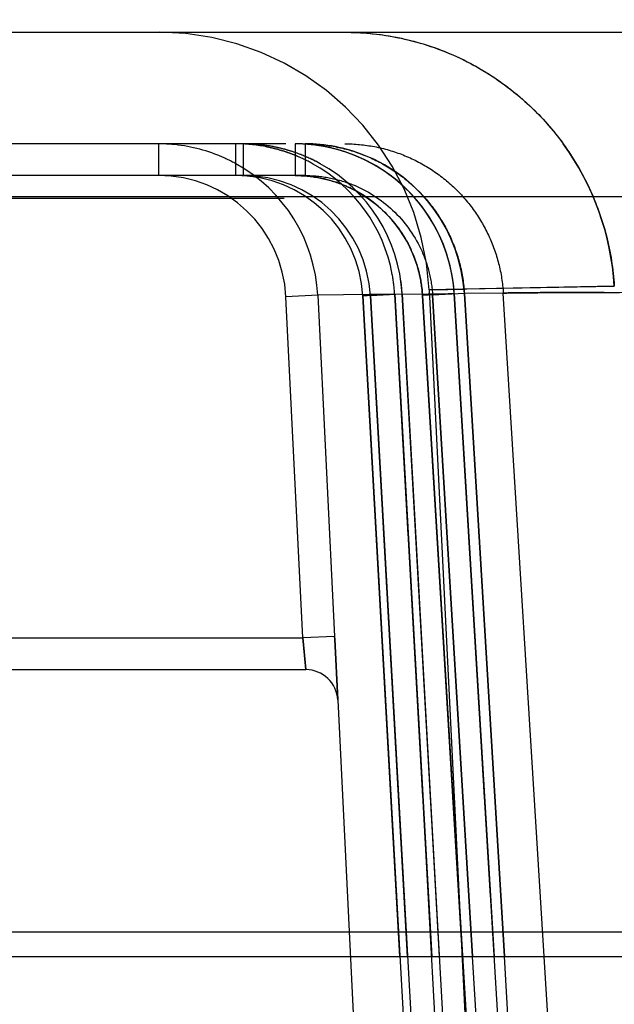
# Model space of a CAD drawing. Units: inches. Extents: x 0 to 17, y 0 to 11.
# Drawn here: x 3.9 to 4, y 5.8 to 6 of the extents above; entities that cross this region are included whole.
import ezdxf
from ezdxf.enums import TextEntityAlignment as Align

# ---------------------------------------------------------------- set-up
doc = ezdxf.new("R2010")
doc.units = ezdxf.units.IN
doc.header["$LTSCALE"] = 0.935
doc.header["$MEASUREMENT"] = 0
doc.linetypes.add('HIDDEN', pattern=[0.2, 0.1, -0.1])
doc.layers.get('0').update_dxf_attribs({"linetype": 'CONTINUOUS'})
doc.layers.add('06___PRT_ALL_SURFS', color=7, linetype='CONTINUOUS')
doc.layers.add('DEFAULT_2', color=8, linetype='HIDDEN')
doc.styles.get("Standard").update_dxf_attribs({"font": 'bluprnt.ttf'})
doc.dimstyles.new('DIMSTYLE_1', dxfattribs={"dimtxt": 0.15625, "dimasz": 0.1875, "dimexe": 0.125, "dimexo": 0.0625, "dimgap": 0.078125, "dimtad": 0, "dimtih": 1, "dimtoh": 1, "dimlfac": 5.3191489362, "dimzin": 4, "dimdsep": 46, "dimtxsty": 'Standard', "dimblk": 'CLOSED', "dimblk1": 'CLOSED', "dimblk2": 'CLOSED', "dimcen": 0.09, "dimadec": 3, "dimazin": 1, "dimtfac": 1, "dimtdec": 3, "dimtofl": 0, "dimtmove": 0, "dimatfit": 3, "dimldrblk": 'CLOSED', "dimfxl": 0, "dimtolj": 1, "dimtzin": 4, "dimarcsym": 0})

# ---------------------------------------------------------------- blocks, each defined once
blk = doc.blocks.new('_CLOSED')
at = {"color": 0, "linetype": 'ByBlock'}
for p, q in [((0, 0), (-1, 0.1666666667)), ((-1, 0.1666666667), (-1, -0.1666666667)), ((-1, -0.1666666667), (0, 0)), ((-1, 0), (0, 0))]:
    blk.add_line(p, q, dxfattribs=at)
blk = doc.blocks.new('*D3')
at = {"color": 7, "linetype": 'Continuous'}
for p, q in [((2.5767213503, 5.712714595900001), (2.5767213503, 6.6206647819)), ((6.6469213503, 5.712714595900001), (6.6469213503, 6.6206647819)), ((2.5767213503, 6.4956647819), (4.0336963503, 6.4956647819)), ((6.6469213503, 6.4956647819), (5.1899463503, 6.4956647819))]:
    blk.add_line(p, q, dxfattribs=at)
at = {"color": 7, "linetype": 'Continuous', "xscale": 0.1875, "yscale": 0.1875, "zscale": 0.1875, "rotation": 180}
blk.add_blockref('_CLOSED', (2.5767213503, 6.4956647819), dxfattribs=at)
at = {"color": 7, "linetype": 'Continuous', "xscale": 0.1875, "yscale": 0.1875, "zscale": 0.1875}
blk.add_blockref('_CLOSED', (6.6469213503, 6.4956647819), dxfattribs=at)
at = {"color": 7, "linetype": 'Continuous'}
for s, p, p2 in [('21.65', (4.1118213503, 6.4175397819), (4.7368213503, 6.4175397819)), ('[', (4.1118213503, 6.1831647819), (4.2368213503, 6.1831647819)), (']', (4.9868213503, 6.1831647819), (5.1118213503, 6.1831647819)), ('549,91', (4.2368213503, 6.1831647819), (4.9868213503, 6.1831647819))]:
    blk.add_text(s, height=0.15625, dxfattribs=at).set_placement(p, p2, align=Align.FIT)

msp = doc.modelspace()

# ---------------------------------------------------------------- linework, layer by layer
at = {"color": 7, "linetype": 'Continuous'}
for p, q in [((3.8758433669, 5.9557145959), (6.5047513338, 5.9557145959)), ((3.8741580574, 5.846674595900001), (6.5073617788, 5.846674595900001))]:
    msp.add_line(p, q, dxfattribs=at)
at = {"color": 9, "linetype": 'Continuous'}
for p, q in [((3.8561046246, 5.9363191064), (6.5244900761, 5.9363191064)), ((6.5260019764, 5.849543811699999), (3.8545927247, 5.849543811699999)), ((3.9696391705, 5.6539581899), (3.9579646127, 5.846674591799999)), ((3.973383369700001, 5.6541700303), (3.9617232104, 5.8466745907)), ((3.9785899521, 5.650214595900001), (3.9664342591, 5.846674595900001))]:
    msp.add_line(p, q, dxfattribs=at)
at = {"layer": '06___PRT_ALL_SURFS', "color": 8, "linetype": 'HIDDEN'}
for p, q in [((3.9528329353, 5.9253329896), (4.114450721, 2.6560360683)), ((3.9420491615, 5.8769402449), (4.010692943600001, 4.4883745959))]:
    msp.add_line(p, q, dxfattribs=at)
at = {"layer": 'DEFAULT_2', "color": 8, "linetype": 'HIDDEN'}
for p, q in [((4.3359111426, 5.9425545959), (3.8758481797, 5.9425545959)), ((3.9209153105, 5.9425545959), (3.9209153105, 5.938811002)), ((3.9299880584, 5.9425545959), (3.9299880584, 5.9388110123)), ((3.9308829069, 5.9425545959), (3.9308829069, 5.9388110074)), ((3.9370158168, 5.9425545959), (3.9370158168, 5.938810989199999)), ((3.9380385778, 5.942526796599999), (3.9370158168, 5.9425544736)), ((3.9382131075, 5.9425545959), (3.9382131076, 5.938810992000001)), ((3.9382131837, 5.9388109915), (3.8758481625, 5.938811002)), ((4.3357113102, 5.936089432799999), (3.8861503203, 5.936089432799999)), ((3.974695924, 5.9257685792), (3.9528253503, 5.9253329554)), ((3.9572841864, 5.9254330062), (3.9746959425, 5.9257685803)), ((3.9396922887, 5.9246828851), (3.935936898, 5.9245136339)), ((3.937926864, 5.8842581899), (3.9359369006, 5.9245136338)), ((3.9396922887, 5.9246828851), (3.9416822763, 5.8844274417)), ((3.948771882, 5.9247988454), (3.9396923373, 5.9246828872)), ((3.9487768415, 5.9247998189), (3.9450219129, 5.9246064477)), ((3.9450219129, 5.9246064477), (3.9601697115, 5.6539581899)), ((3.9493786498, 5.8466745898), (3.9450219265, 5.9246064469)), ((3.9502820258, 5.8466745934), (3.9459117985, 5.9246148614)), ((3.9496625027, 5.924809434299999), (3.9459118105, 5.9246148607)), ((3.9459118105, 5.9246148607), (3.9610949015, 5.6539581899)), ((3.9487750678, 5.9247997184), (3.9469441778, 5.924711519600001)), ((3.9487717657, 5.9247988374), (3.9487751137, 5.924799721)), ((3.9487735388, 5.9247989375), (3.9531399622, 5.846674591599999)), ((3.9639191532, 5.6541511759), (3.9487735389, 5.9247989364)), ((3.9503634517, 5.8964060888), (3.9487768875, 5.9247998203)), ((3.9496617652, 5.9248093943), (3.9558041437, 5.92487878)), ((3.9540429475, 5.8466745942), (3.9496625026, 5.924809435499999)), ((3.9496625027, 5.924809434299999), (3.9648438308, 5.6541530909)), ((3.9567594348, 5.846674589299999), (3.9520564823, 5.924670316499999)), ((3.9558090551, 5.9248800093), (3.952056517, 5.9246703144)), ((3.952056517, 5.9246703144), (3.9684154961, 5.6539581899)), ((3.9528253503, 5.9253329554), (3.9535973777, 5.9253506598)), ((3.9532480367, 5.9246805752), (3.9579648508, 5.8466746062)), ((3.9569948236, 5.9248915814), (3.9532480747, 5.9246805729)), ((3.9579646127, 5.846674591799999), (3.9532480747, 5.9246805729)), ((3.9535973777, 5.9253506598), (3.9550413774, 5.925383506799999)), ((3.9558042592, 5.9248806178), (3.9543313009, 5.9248040224)), ((3.9550413774, 5.925383506799999), (3.9568951835, 5.9254245511)), ((3.9721603703, 5.654167683), (3.9558030583, 5.9248787148)), ((3.9558030586, 5.924878710800001), (3.9605184768, 5.8466745876)), ((3.9558040002, 5.9248787714), (3.9558100757, 5.9248800749)), ((3.9575263354, 5.896388810199999), (3.9558091318, 5.924880018)), ((3.9568951835, 5.9254245511), (3.9572841864, 5.9254330062)), ((3.9569941658, 5.9248915461), (3.9617232119, 5.8466745908)), ((3.9617232104, 5.8466745907), (3.9569941662, 5.9248915416)), ((3.9615917085, 5.9249392908), (3.9569949669, 5.9248915901)), ((3.9664342591, 5.846674595900001), (3.9615917383, 5.9249392927)), ((3.9520890393, 5.865536145499999), (3.950350626, 5.8966355803)), ((3.9593925891, 5.8654445283), (3.9575125037, 5.8966182296)), ((3.8721282277, 5.8842581899), (3.937926864, 5.8842581899)), ((3.9416822763, 5.8844274417), (3.937926864, 5.8842581899)), ((3.937926864, 5.8842581899), (3.9382937669, 5.8805145959)), ((3.9381269347, 5.8822255697), (3.937926864, 5.8842581899)), ((3.9416972975, 5.8841228798), (3.9416822453, 5.8844274402)), ((3.9416822504, 5.8844274404), (3.9416973114, 5.884122841900001)), ((3.9420482395, 5.876959899400001), (3.9416972975, 5.8841228798)), ((3.9416973114, 5.884122841900001), (3.9420483651, 5.8769569662)), ((3.9382937668, 5.8805145959), (3.9381269347, 5.8822255697)), ((3.8719944929, 5.8805145959), (3.9382937668, 5.8805145959)), ((3.9538114596, 5.8347351689), (3.952076209, 5.865765628099999)), ((6.495964910900001, 5.8503689749), (3.8846297916, 5.8503689749))]:
    msp.add_line(p, q, dxfattribs=at)
for points in [[(3.9558101448, 5.9248800749), (3.9557153319, 5.9259474505), (3.9555265031, 5.927190668200001), (3.9552547736, 5.928418832899999), (3.9549012176, 5.929626879700001), (3.9544669985, 5.930809634299999), (3.9539541143, 5.931961579299999), (3.9533649232, 5.933077114600001), (3.9527018306, 5.9341509892), (3.9519678603, 5.9351784454), (3.9511664193, 5.9361546601), (3.9503009152, 5.9370750904), (3.949375337, 5.937935665199999), (3.9483940537, 5.938732325), (3.9473613426, 5.9394613286), (3.9462819432, 5.940119519600001), (3.9451609948, 5.9407038083), (3.944003426, 5.9412114508), (3.9428145984, 5.941640357200001), (3.9416003613, 5.9419885612), (3.9403663391, 5.9422544039), (3.9391177867, 5.9424370113), (3.9378600045, 5.9425356625), (3.9370158859, 5.942554472699999)], [(3.9558100757, 5.9248800749), (3.9557426113, 5.9257010487), (3.9555704538, 5.926945464199999), (3.9553152917, 5.9281760419), (3.9549781545, 5.929387767000001), (3.9545600909, 5.930575495399999), (3.9540629275, 5.9317336601), (3.9534890047, 5.932856604099999), (3.9528406431, 5.9339390226), (3.9521207095, 5.9349760722), (3.9513326024, 5.9359628922), (3.9504796641, 5.9368948737), (3.9495657534, 5.937767844500001), (3.9485952219, 5.9385777271), (3.947572301, 5.939320696799999), (3.94650163, 5.939993471), (3.9453883085, 5.9405929512), (3.9442372281, 5.9411162938), (3.9430536706, 5.9415612573), (3.9418434261, 5.9419258563), (3.9406120877, 5.9422083233), (3.9393649486, 5.9424076096), (3.9380387108, 5.942526807799999)], [(3.9631122992, 5.8038303372), (3.9612545783, 5.834591704), (3.9593787491, 5.8656739325)]]:
    msp.add_lwpolyline(points, dxfattribs=at)
for centre, radius, start, end in [((3.9209042859, 5.9237545959), 0.0319599894, 2.8301145478, 89.90363225220001), ((3.9209155257, 5.9237837472), 0.0187707267, 86.37409834459999, 90.00065677920001), ((3.9209178532, 5.9237648111), 0.0187894783, 68.2361445832, 86.38483794780001), ((3.9299846037, 5.923691742100001), 0.0188627674, 79.1899939736, 89.9895063182), ((3.9308795071, 5.923691384400001), 0.0188631166, 79.1930626378, 89.98967333659999), ((3.9308832374, 5.9237638324), 0.018790668, 86.38987365319998, 90.00093356670001), ((3.9308795377, 5.9236971022), 0.0188574988, 79.18982561989999, 86.391421465), ((3.9299942292, 5.9237621948), 0.0187917648, 75.56004482070001, 79.1784491181), ((3.9308894291, 5.9237637533), 0.0187901712, 75.563788535, 79.1814048172), ((3.9299837607, 5.923721447999999), 0.0188338349, 71.9468615347, 75.560114939), ((3.930879246, 5.9237241039), 0.0188311074, 71.9512743899, 75.5638588072), ((3.9308777636, 5.923720467100001), 0.0188350046, 68.3371538536, 75.5621792001), ((3.9370142867, 5.9236959616), 0.0188585112, 86.88378643469999, 89.99514151270002), ((3.9370135395, 5.9236986571), 0.0188558797, 86.4006124849, 86.88378643469999), ((3.9370122779, 5.923680619500001), 0.0188739608, 79.21720149689999, 86.40022780749999), ((3.9370142867, 5.9236959616), 0.0188585112, 82.80970752569999, 86.4006124849), ((3.9382144313, 5.923723950599999), 0.0188305294, 68.3962195554, 90.0037960767), ((3.9370181155, 5.923718663), 0.0188355091, 79.21278908079998, 82.81261935530001), ((3.9370218342, 5.9237452496), 0.0188086842, 75.6010145744, 79.2089651635), ((3.9370072659, 5.923689428099999), 0.0188662587, 68.3995536491, 79.1970388327), ((3.937027009, 5.923739472799999), 0.0188127392, 10.6662171239, 75.6206545219), ((3.9427539349, 5.9237592191), 0.0320052205, 3.599536421799999, 35.9633399532), ((3.9208989557, 5.9237212248), 0.0188369628, 60.9747519644, 68.2319344075), ((3.9299877677, 5.923735278500001), 0.0188194354, 66.3788947438, 71.94549174069999), ((3.9299897271, 5.9237396621), 0.0188146686, 68.3285162631, 71.9469470777), ((3.9308642422, 5.9236939201), 0.0188644552, 61.1102166507, 71.93634996850001), ((3.9299729907, 5.923703541699999), 0.0188544164, 61.0961765266, 68.3217862285), ((3.930869348, 5.9237084787), 0.0188492532, 61.10236116569999, 68.3268317387), ((3.937030165, 5.9237414515), 0.0188092747, 10.6620323603, 68.4060708368), ((3.9382332896, 5.9237530143), 0.0187962828, 3.4728067012, 68.4170471221), ((3.9209153209, 5.9237546207), 0.0187998512, 2.8301880767, 60.96896529220001), ((3.9299981424, 5.923747878099999), 0.0188033736, 10.4249614191, 61.0979711521), ((3.9308960728, 5.9237553177), 0.0187952525, 3.2149488506, 61.10474936479999), ((3.9209151749, 5.923770926900001), 0.0150400751, 2.8305232677, 89.99946277890001), ((3.9299864394, 5.923724526900001), 0.0150864854, 80.6772848665, 89.99374725770002), ((3.9299952379, 5.923759045700001), 0.0150507311, 3.2276668452, 90.01896275270002), ((3.9308907241, 5.923764489400001), 0.0150457881, 3.240160910099999, 90.0296747442), ((3.9370159534, 5.9237238764), 0.0150871128, 68.6528418569, 90.00051874030001), ((3.9370072736, 5.923706598), 0.0151063654, 61.29156701359999, 68.6460353398), ((3.9370375411, 5.9237556136), 0.0150487065, 14.2656260979, 61.30299694510001), ((3.9299829985, 5.9237483442), 0.0188180841, 3.2001196517, 10.4152360838), ((3.9308761876, 5.9237541704), 0.0188150716, 3.2150375847, 10.4280543844), ((3.937025388, 5.923763623099999), 0.0150584159, 3.4519667857, 14.2246958705), ((3.937008694, 5.9237441904), 0.0188296117, 5.658505902000001, 10.6417953598), ((3.9370274389, 5.9237472386), 0.0188106941, 3.4486349015, 10.6431734097), ((3.937108117, 5.9237545021), 0.0187296564, 3.4413142714, 5.6571036361), ((3.985616767, 5.199579996600001), 0.7261620307, 93.05279647350001, 93.20469277890001), ((3.9923971594, 5.2577482659), 0.6681409970000001, 93.266069081, 93.4614806933), ((3.9382937656, 5.8767546237), 0.0037599861, 2.8296921061, 89.99998032829998)]:
    msp.add_arc(centre, radius, start, end, dxfattribs=at)
for points, knots in [([(3.9428713781, 5.9557146558), (3.9453687716, 5.9557146553), (3.9503837592, 5.9551212677), (3.9574756875, 5.952498169), (3.9637630126, 5.948292574), (3.9671901885, 5.944578337799999), (3.9686587336, 5.9425548446)], [0, 0, 0, 0, 0.2498813257, 0.499795884, 0.7498348754999999, 1, 1, 1, 1]), ([(3.9428713781, 5.9557145966), (3.9448717335, 5.955714592200001), (3.9488830167, 5.9553349874), (3.9546785847, 5.9536470248), (3.9600580329, 5.9509003616), (3.9648280504, 5.947192317100001), (3.968820483, 5.9426545016), (3.9718938691, 5.9374469377), (3.9739393456, 5.931756814500001), (3.9745698785, 5.927769334400001), (3.974695924, 5.9257685792)], [0, 0, 0, 0, 0.1248673921, 0.2497542483, 0.3746772917, 0.4996481527, 0.624671739, 0.7497455538, 0.8748600551000001, 1, 1, 1, 1]), ([(3.9382131075, 5.942554481), (3.9393949423, 5.942554559), (3.9417646755, 5.942330878200001), (3.9451885662, 5.9413356778), (3.9483666011, 5.939716239400001), (3.9511840519, 5.9375292803), (3.9535411828, 5.9348524877), (3.9553534953, 5.9317801546), (3.9565565669, 5.9284233727), (3.9569234936, 5.9260713315), (3.956994748, 5.9248915813)], [0, 0, 0, 0, 0.1249971731, 0.249994578, 0.3749925823, 0.4999913131, 0.624991325, 0.7499930339, 0.8749959214, 1, 1, 1, 1]), ([(3.9428713765, 5.9425545961), (3.9440479566, 5.9425545942), (3.9464075574, 5.9423311528), (3.9498167867, 5.9413385076), (3.9529810835, 5.9397224749), (3.9557870778, 5.9375414986), (3.9581353493, 5.9348720815), (3.9599435675, 5.931808915), (3.9611465221, 5.9284616961), (3.9615175704, 5.9261161061), (3.9615917085, 5.9249392908)], [0, 0, 0, 0, 0.1248571795, 0.2497605454, 0.3746757932, 0.4996481504, 0.6246732448, 0.7497392359, 0.8748702890000001, 1, 1, 1, 1]), ([(3.9428713765, 5.9425545775), (3.9440479585, 5.9425545805), (3.9464075642, 5.942331147999999), (3.9498168026, 5.9413385131), (3.9529811096, 5.9397224874), (3.9557871144, 5.9375415147), (3.9581353956, 5.9348720981), (3.959943622, 5.9318089292), (3.9611465825, 5.928461706), (3.9615176329, 5.926116112000001), (3.9615917716, 5.924939294800001)], [0, 0, 0, 0, 0.1248571747, 0.2497605363, 0.3746757809, 0.4996481371, 0.6246732329, 0.7497392274, 0.874870285, 1, 1, 1, 1]), ([(3.9370158859, 5.9388109888), (3.9379622283, 5.9388111185), (3.9398602525, 5.938631355499999), (3.9435047864, 5.9375745083), (3.947591658, 5.9349894772), (3.9504268228, 5.9310715495), (3.9517061029, 5.9274988004), (3.9519996957, 5.9256149336), (3.952056517, 5.9246703144)], [0, 0, 0, 0, 0.1252790599, 0.2505589293, 0.5000047516, 0.7494450454000001, 0.8747230282999999, 1, 1, 1, 1]), ([(3.9382131076, 5.938810992000001), (3.9391589284, 5.938811122100001), (3.9410559024, 5.938631607400001), (3.9446985946, 5.9375759778), (3.9487837861, 5.934993325700001), (3.9516181513, 5.9310780166), (3.9528970496, 5.9275073905), (3.9531910736, 5.9256246625), (3.9532480367, 5.9246805752)], [0, 0, 0, 0, 0.1252792078, 0.2505592026, 0.5000050943, 0.7494450138, 0.8747229931, 1, 1, 1, 1]), ([(3.9558099987, 5.9248800703), (3.9558099016, 5.9248805681), (3.9558070896, 5.924880202000001), (3.9558056805, 5.924880591), (3.9558042592, 5.9248806178)], [0, 0, 0, 0, 0.2629872958, 1, 1, 1, 1]), ([(4.1734950617, 5.9246210063), (4.1600596379, 5.924669168099999), (4.1337838405, 5.9247571249), (4.095674289, 5.9248692676), (4.0605523793, 5.9249561926), (4.0295452172, 5.9250159388), (4.0067449223, 5.9250433684), (3.9912969524, 5.92504783), (3.9820355497, 5.9250434784), (3.9744399394, 5.9250306521), (3.9685725978, 5.9250128998), (3.9644826113, 5.924983438300001), (3.9623533989, 5.924962441900001), (3.9615917668, 5.924939294500001)], [0, 0, 0, 0, 0.190210979, 0.3719972609, 0.5395319015, 0.6874450156999999, 0.810976765, 0.8623233852, 0.9061471156, 0.942093367, 0.9698574916, 0.9892123428, 1, 1, 1, 1]), ([(3.9615917716, 5.924939294800001), (3.9623534083, 5.9249624472), (3.964482603, 5.9249834321), (3.9685726005, 5.925012904299999), (3.9744399387, 5.925030649400001), (3.9820355572, 5.9250434789), (3.9912969652, 5.925047831100001), (4.0067449319, 5.9250433662), (4.0295452263, 5.9250159399), (4.0605523751, 5.9249561936), (4.0956742927, 5.9248692672), (4.1337838528, 5.9247571259), (4.1600596452, 5.9246691651), (4.1734950614, 5.9246210061)], [0, 0, 0, 0, 0.0107877247, 0.0301422536, 0.05790679519999999, 0.09385290439999999, 0.1376764792, 0.1890234738, 0.3125549654, 0.4604679636, 0.6280028002, 0.8097891247, 1, 1, 1, 1])]:
    msp.add_open_spline(points, degree=3, knots=knots, dxfattribs=at)
for points in [[(3.9420491529, 5.8769402436), (3.9420488485, 5.876946795499999), (3.942048544, 5.8769533475), (3.9420482395, 5.876959899400001)], [(3.9420483651, 5.8769569662), (3.9420486261, 5.876951392), (3.9420488871, 5.8769458177), (3.9420491481, 5.8769402434)]]:
    msp.add_open_spline(points, degree=3, dxfattribs=at)

# ---------------------------------------------------------------- dimensions: what is measured, and where the dimension line sits
at = {"color": 7, "linetype": 'Continuous'}
dim = msp.add_linear_dim(base=(2.5767213503, 6.4956647819), p1=(6.6469213503, 5.650214595900001), p2=(2.5767213503, 5.650214595900001), angle=180, text='<>\\P[]', dimstyle='DIMSTYLE_1', dxfattribs=at)
dim.commit()
dim.dimension.update_dxf_attribs({"geometry": '*D3', "text_midpoint": (4.6118213503, 6.3784772819), "dimtype": 160})

doc.saveas('drawing.dxf')
